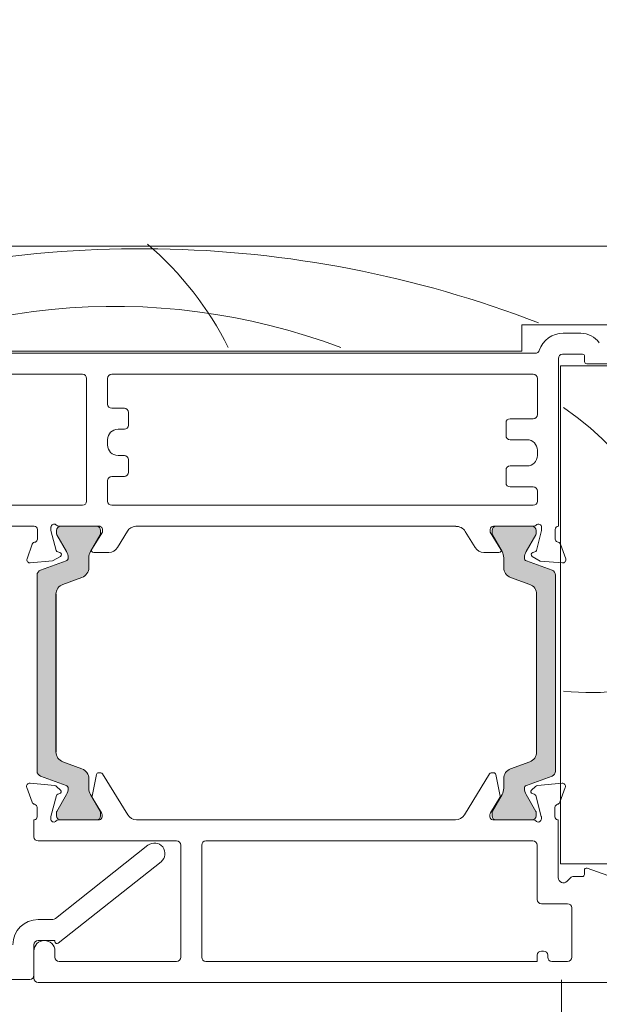
# Model space of a CAD drawing. Units: millimetres. Extents: x -8729 to 5114, y -7277 to 156.
# Drawn here: x -3889 to -3833, y -2212 to -2118 of the extents above; entities that cross this region are included whole.
import ezdxf

# ---------------------------------------------------------------- set-up
doc = ezdxf.new("R2010")
doc.units = ezdxf.units.MM
for name, color, linetype, lineweight in [('A-Door', 7, 'Continuous', 5), ('A-Hatch', 250, 'Continuous', 5), ('A_Text', 7, 'Continuous', 18)]:
    doc.layers.add(name, color=color, linetype=linetype, lineweight=lineweight)
doc.styles.add('ARIAL', font='arial.ttf')
doc.dimstyles.new('Scale0005-2 mm DOT', dxfattribs={"dimscale": 5, "dimtxt": 2.5, "dimasz": 1.5, "dimexe": 5, "dimexo": 100, "dimgap": 1, "dimtad": 1, "dimdec": 0, "dimtxsty": 'ARIAL', "dimblk": 'tick', "dimcen": 2, "dimse1": 1, "dimse2": 1, "dimclrd": 251, "dimclre": 5, "dimclrt": 256, "dimaunit": 1, "dimazin": 0, "dimtfac": 1, "dimtdec": 0, "dimtix": 1, "dimtmove": 2, "dimatfit": 3, "dimldrblk": 'DOT', "dimfxl": 1, "dimlwd": -1, "dimarcsym": 0})

# ---------------------------------------------------------------- blocks, each defined once
blk = doc.blocks.new('_Dot')
at = {"color": 0, "linetype": 'ByBlock', "lineweight": -2}
blk.add_line((-0.5, 0), (-1, 0), dxfattribs=at)
at = {"color": 0, "linetype": 'ByBlock', "const_width": 0.5}
blk.add_lwpolyline([(-0.25, 0, 1), (0.25, 0, 1)], format="xyb", close=True, dxfattribs=at)
blk = doc.blocks.new('tick')
h = blk.add_hatch(color=256)
h.paths.add_polyline_path([(0.8176776695296787, 0.7823223304703456), (0.7823223304703513, 0.817677669529673), (0, 0.0353553390593273), (0, 9.2e-15), (0.0353553390593366, 9.2e-15)])
h.paths.add_polyline_path([(0, -0.0353553390593271), (0, 9.2e-15), (-0.0353553390593184, 9.2e-15), (-0.8176776695296601, -0.782322330470327), (-0.7823223304703332, -0.8176776695296544)])
for p, q in [((0, -3.124999999999991), (0, 3.125000000000008)), ((-0.8176776695296601, -0.782322330470327), (0.7823223304703513, 0.817677669529673)), ((-0.782322330470333, -0.8176776695296544), (0.8176776695296784, 0.7823223304703455)), ((-1.875, 9.2e-15), (1.875, 9.2e-15))]:
    blk.add_line(p, q)
for points in [[(0.8176776695296784, 0.7823223304703455), (0.7823223304703513, 0.817677669529673)], [(-0.8176776695296601, -0.782322330470327), (-0.782322330470333, -0.8176776695296544)]]:
    blk.add_lwpolyline(points)
blk = doc.blocks.new('EU_0259-101-103- 105 jamb inoper')
at = {"layer": 'A-Hatch'}
h = blk.add_hatch(color=256, dxfattribs=at)
h.dxf.hatch_style = 1
h.paths.add_polyline_path([(61.34847689955293, -76.37966257767337, -0.3152987888737881), (61.5458708565499, -76.66157036390726, -0.1316524975839366), (61.38510134109941, -77.26157036389313), (60.4577361759936, -78.86781394690624, 0.131652497588845), (60.43094125674993, -78.96781394690723), (60.43094125674993, -79.2749936238072, 0.4142135623730951), (60.83094125674995, -79.6749936238072), (64.23094125674992, -79.6749936238072, 0.4142135623730974), (64.63094125674992, -79.2749936238072), (64.63094125674996, -78.9946088661072, 0.1316524975894726), (64.59074887788407, -78.8446088661051), (63.67678117249518, -77.26157036388392, -0.1316524975816909), (63.51601165704997, -76.66157036390726), (63.51601165704995, -75.74043270440721, 0.3152987888709211), (62.85803180040314, -74.80074008363135), (61.03390534479459, -74.13681235028238, -0.3152987888703032), (60.37592548814993, -73.19711972950725), (60.37592548814993, -58.15286751820727, -0.3152987888842475), (61.03390534484225, -57.2131748974148), (62.85803180035981, -56.54924716409889, 0.3152987888836052), (63.51601165704995, -55.60955454330721), (63.51601165704989, -54.68841688380731, -0.1316524975894769), (63.67678117251351, -54.08841688379883), (64.59074887788114, -52.50537838161452, 0.1316524975944549), (64.63094125674996, -52.35537838160727), (64.63094125674992, -52.07499362380723, 0.4142135623730651), (64.23094125674992, -51.6749936238073), (60.83094125674995, -51.6749936238073, 0.4142135623730974), (60.43094125674993, -52.07499362380728), (60.43094125674997, -52.38217330080718, 0.1316524975839539), (60.45773617599173, -52.48217330080482), (61.38510134108353, -54.08841688379387, -0.1316524975906671), (61.5458708565499, -54.68841688380726, -0.3152987888738177), (61.34847689955293, -54.97032467004115), (58.90491541648414, -55.85970831551534, 0.315298788877272), (58.57592548814989, -56.32955462590725), (58.57592548814989, -75.02043262180727, 0.3152987888737909), (58.90491541647818, -75.49027893219701)])
h = blk.add_hatch(color=256, dxfattribs=at)
h.dxf.hatch_style = 1
h.paths.add_polyline_path([(105.2309643978469, -76.37966257767337, 0.3152987888737881), (105.0335704408499, -76.66157036390726, 0.1316524975839366), (105.1943399563004, -77.26157036389313), (106.1217051214062, -78.86781394690624, -0.131652497588845), (106.1485000406499, -78.96781394690723), (106.1485000406499, -79.2749936238072, -0.4142135623730951), (105.7485000406499, -79.6749936238072), (102.3485000406499, -79.6749936238072, -0.4142135623730974), (101.9485000406499, -79.2749936238072), (101.9485000406499, -78.9946088661072, -0.1316524975894726), (101.9886924195158, -78.8446088661051), (102.9026601249046, -77.26157036388392, 0.1316524975816909), (103.0634296403499, -76.66157036390726), (103.0634296403499, -75.74043270440721, -0.3152987888709211), (103.7214094969967, -74.80074008363135), (105.5455359526052, -74.13681235028238, 0.3152987888703032), (106.2035158092499, -73.19711972950725), (106.2035158092499, -58.15286751820727, 0.3152987888842475), (105.5455359525576, -57.2131748974148), (103.72140949704, -56.54924716409889, -0.3152987888836052), (103.0634296403499, -55.60955454330721), (103.0634296403499, -54.68841688380731, 0.1316524975894769), (102.9026601248863, -54.08841688379883), (101.9886924195187, -52.50537838161452, -0.1316524975944549), (101.9485000406499, -52.35537838160727), (101.9485000406499, -52.07499362380723, -0.4142135623730651), (102.3485000406499, -51.6749936238073), (105.7485000406499, -51.6749936238073, -0.4142135623730974), (106.1485000406499, -52.07499362380728), (106.1485000406499, -52.38217330080718, -0.1316524975839539), (106.1217051214081, -52.48217330080482), (105.1943399563163, -54.08841688379387, 0.1316524975906671), (105.0335704408499, -54.68841688380726, 0.3152987888738177), (105.2309643978469, -54.97032467004115), (107.6745258809157, -55.85970831551534, -0.315298788877272), (108.0035158092499, -56.32955462590725), (108.0035158092499, -75.02043262180727, -0.3152987888737909), (107.6745258809216, -75.49027893219701)])
for p, q in [((118.29999867765, -24.97499570710727), (39.80000071164997, -24.97499570710727)), ((46.80000069484997, -32.47499600510725), (61.80000059244999, -32.47499600510725)), ((61.80000059244999, -32.47499600510725), (61.80000059244999, -34.97499362090724)), ((57.84858610414997, -33.27499464610728), (56.17482481465001, -33.27499464610728)), ((55.80000054024999, -35.97499564750729), (55.80000054024999, -35.47499463420726)), ((56.00000066624997, -35.27499124860725), (57.90000069824994, -35.27499124860725)), ((118.29999867765, -35.17499700640727), (60.50000093814996, -35.17499700640727)), ((61.80000059244999, -34.97499362090724), (121.29999730675, -34.97499362090724)), ((38.10000080554997, -36.37499496800726), (58.10000035854997, -36.37499496800726)), ((38.70000071764997, -36.17499158240728), (55.60000088004997, -36.17499158240728)), ((58.10000035854997, -36.37499496800726), (58.10000035854997, -83.87499437190726)), ((58.30000095005002, -35.67499056910728), (58.30000095005002, -51.67499319170728)), ((100.90000215855, -37.17499360900726), (60.70000059844996, -37.17499360900726)), ((118.29999867765, -37.17499360900726), (103.7000011274499, -37.17499360900726)), ((60.30000034654992, -37.57499292950726), (60.30000034654992, -41.02499172550728)), ((101.30000147905, -40.02499714950727), (101.30000147905, -37.57499292950726)), ((103.3000018068499, -37.57499292950726), (103.3000018068499, -49.27498981810725)), ((99.30000115124997, -42.02499375200725), (99.30000115124997, -40.82499579050727)), ((99.70000047174997, -40.42499647000727), (100.90000215855, -40.42499647000727)), ((60.70000059844996, -41.42499104600725), (62.90000058644998, -41.42499104600725)), ((63.30000083834997, -41.82499036650727), (63.30000083834997, -43.02499577860725)), ((100.29999945255, -42.42499307250727), (99.70000047174997, -42.42499307250727)), ((62.90000058644998, -43.42499509910726), (61.30000051044996, -43.42499509910726)), ((101.30000147905, -43.92499611240724), (101.30000147905, -43.42499509910726)), ((60.30000034654992, -44.42499712560726), (60.30000034654992, -44.92499068830727)), ((99.70000047174997, -44.92499068830727), (100.29999945255, -44.92499068830727)), ((61.30000051044996, -45.92499271490726), (62.90000058644998, -45.92499271490726)), ((99.30000115124997, -46.52499542100724), (99.30000115124997, -45.32499000890726)), ((63.30000083834997, -46.32499203540723), (63.30000083834997, -47.52498999690724)), ((100.90000215855, -46.92499474150728), (99.70000047174997, -46.92499474150728)), ((101.30000147905, -49.27498981810725), (101.30000147905, -47.32499406200725)), ((60.30000034654992, -48.32499608850724), (60.30000034654992, -49.27498981810725)), ((62.90000058644998, -47.92499676800725), (60.70000059844996, -47.92499676800725)), ((60.70000059844996, -49.67499658920726), (100.90000215855, -49.67499658920726)), ((103.7000011274499, -49.67499658920726), (120.89999798625, -49.67499658920726)), ((58.60000044044998, -51.97499081950727), (58.60000044044998, -52.89799109560727)), ((59.90000102604998, -52.09437892300726), (59.90000102604998, -51.77499488450727)), ((60.40681559534997, -53.98585036850727), (59.90000102604998, -52.09437892300726)), ((60.43094057524999, -52.07499251220728), (60.43094057524999, -52.38217249970728)), ((60.45773565704994, -52.48217419250728), (61.38510104204996, -54.08841506100725)), ((60.64721416624998, -51.67499319170728), (64.50000066244999, -51.67499319170728)), ((64.23094063935001, -51.67499319170728), (60.83094082715, -51.67499319170728)), ((63.67678042434995, -54.08841506100725), (64.59074873414997, -52.50537530040723)), ((64.80000108415001, -52.23672971580729), (63.80000092024996, -53.87499317980726)), ((64.63094089115, -52.35538021190725), (64.63094089115, -52.07499251220728)), ((64.80000108415001, -51.97499081950727), (64.80000108415001, -52.23672971580729)), ((66.25354882265, -53.70021000960727), (67.18917969555, -52.16740206340725)), ((68.10000013494997, -51.67499319170728), (98.61025620194997, -51.67499319170728)), ((68.10000013494997, -51.69005081510727), (68.10000013494997, -51.67499319170728)), ((99.40894354074995, -52.15378240210725), (100.34214366165, -53.68807301380726)), ((101.7980094620499, -52.22690240000727), (101.7984229692499, -51.96516350370726)), ((102.79541123595, -53.86674538710728), (101.7980094620499, -52.22690240000727)), ((101.9692312547499, -52.07499251220728), (101.9692312547499, -52.35538021190725)), ((102.0094234117499, -52.50537530040723), (102.9233898588499, -54.08841506100725)), ((102.0241010555499, -51.67499319170728), (105.9524047741499, -51.67499319170728)), ((105.76923225015, -51.67499319170728), (102.36923057525, -51.67499319170728)), ((105.21506924125, -54.08841506100725), (106.14243555755, -52.48217419250728)), ((106.16923157065, -52.38217249970728), (106.16923157065, -52.07499251220728)), ((106.6982265183499, -52.09231511210726), (106.1884168156499, -53.98298189500728)), ((106.6987331577499, -51.77293107370728), (106.6982265183499, -52.09231511210726)), ((107.9969521233499, -52.89799109560727), (107.9984161624499, -51.97452143290727)), ((108.2984175154499, -51.67499319170728), (127.8999972709499, -51.67499319170728)), ((58.11715811424997, -53.37499216650726), (57.60854702384992, -54.77238581040726)), ((108.9854355522499, -54.77395788290728), (108.47903821555, -53.37575957630727)), ((60.75176443844995, -54.18180808880726), (60.54823692825003, -54.12727728940725)), ((63.97071048554996, -54.17919293500728), (65.40000099624999, -54.17919293500728)), ((101.19492966625, -54.16841194490725), (102.6242192455499, -54.17067692140728)), ((106.0467701026499, -54.12418529850725), (105.8431569108499, -54.17839572290723)), ((57.91660105744992, -55.17385289530724), (60.03776505524999, -54.98827383380724)), ((61.34847678185, -54.97032538510726), (58.90491545134996, -55.85970864160728)), ((60.03776505524999, -54.98827383380724), (60.80000042854996, -54.54819784020725)), ((63.51601086494994, -55.60955539800726), (63.51601086494994, -54.68841776710728)), ((103.08416221225, -54.68841776710728), (103.08416221225, -55.60955539800726)), ((107.6952557632499, -55.85970864160728), (105.2516962954499, -54.97032538510726)), ((105.79434070675, -54.54471096850724), (106.5558757254499, -54.98599395610725)), ((106.5558757254499, -54.98599395610725), (108.6767430969499, -55.17493322950727)), ((58.57592482054993, -56.32955715520726), (58.57592482054993, -75.02043381790726)), ((61.03390488715, -57.21317366220725), (62.85803146595, -56.54924497460726)), ((103.7421416112499, -56.54924497460726), (105.5662672588499, -57.21317366220725)), ((108.0242473253499, -75.02043381790726), (108.0242473253499, -56.32955715520726)), ((60.37592548814993, -73.19712028360726), (60.37592548814993, -58.15286696410725)), ((60.37592548814993, -73.19711972950725), (60.37592548814993, -58.15286751820727)), ((106.2035158092499, -73.19711972950725), (106.2035158092499, -58.15286751820727)), ((106.22424665775, -58.15286696410725), (106.22424665775, -73.19712028360726)), ((62.85803146595, -74.80073854780727), (61.03390488715, -74.13681358550727)), ((105.5662672588499, -74.13681358550727), (103.7421416112499, -74.80073854780727)), ((58.90491545134996, -75.49027860620727), (61.34847678185, -76.37966186260725)), ((63.51601086494994, -76.66156948070724), (63.51601086494994, -75.74043184970726)), ((64.28396642145, -75.33747092340725), (63.86420071064996, -77.39937440020726)), ((64.70430489564998, -75.17723128650726), (64.47982262754996, -75.17736912230727)), ((67.27345880054993, -79.19665560580728), (64.87507406564995, -75.27292281840725)), ((101.7750318714499, -75.27292281840725), (99.37664899915, -79.19665560580728)), ((102.1702851721499, -75.17736912230727), (101.9458029040499, -75.17723128650726)), ((102.78590802045, -77.39937440020726), (102.36614230955, -75.33747092340725)), ((103.08416221225, -75.74043184970726), (103.08416221225, -76.66156948070724)), ((105.2516962954499, -76.37966186260725), (107.6952557632499, -75.49027860620727)), ((57.64348559014999, -76.58419892650726), (58.15785877345, -77.99471676800727)), ((60.30461318724992, -76.38696715690726), (57.95129189204995, -76.18254557710726)), ((60.86639255224993, -76.84885845040726), (60.49065232214999, -76.47358015630726)), ((106.15945640885, -76.47358015630726), (105.7837161788499, -76.84885845040726)), ((108.6988154420499, -76.18254557710726), (106.34549368115, -76.38696715690726)), ((108.49224809495, -77.99471676800727), (109.00662127825, -76.58419892650726)), ((59.93732005294996, -79.34202760910729), (60.46862468064997, -77.35425740940725)), ((61.38510104204996, -77.26156846140726), (60.45773565704994, -78.86781305530727)), ((60.60462757884996, -77.21808687310725), (60.78031599464996, -77.17089489560726)), ((64.59074873414997, -78.84460822200727), (63.67678042434995, -77.26156846140726)), ((63.88953547865, -77.54358038760725), (64.78295601845, -79.00520548680726)), ((101.8671508499499, -79.00520548680726), (102.76057232105, -77.54358038760725)), ((102.9233898588499, -77.26156846140726), (102.0094234117499, -78.84460822200727)), ((106.14243555755, -78.86781305530727), (105.21506924125, -77.26156846140726)), ((105.8697927364499, -77.17089489560726), (106.0454811522499, -77.21808687310725)), ((106.1814840504499, -77.35425740940725), (106.71278867805, -79.34202760910729)), ((58.62656548555, -78.48098636130727), (58.62712148514996, -79.38098669510725)), ((108.02298445195, -79.38098669510725), (108.02354324545, -78.48098636130727)), ((58.32505352734997, -79.67499405600726), (58.32505352734997, -85.16788617230726)), ((58.38769148974993, -79.67499405600726), (58.32505352734997, -79.67499405600726)), ((59.92724500534999, -79.58018169260725), (59.92714535384997, -79.41967756010727)), ((60.43094057524999, -78.96781474810726), (60.43094057524999, -79.27499473550726)), ((64.56457856985, -79.67499405600726), (60.67273799264999, -79.67499405600726)), ((60.83094082715, -79.67499405600726), (64.23094063935001, -79.67499405600726)), ((64.63094089115, -79.27499473550726), (64.63094089115, -78.99460703590725)), ((64.82698708714996, -79.16148141480726), (64.82712026624998, -79.37715709660729)), ((98.53915158594995, -79.67499405600726), (68.11095435114996, -79.67499405600726)), ((101.82298753345, -79.37715709660729), (101.8231216439499, -79.16148141480726)), ((101.9692312547499, -78.99460703590725), (101.9692312547499, -79.27499473550726)), ((105.97736794435, -79.67499405600726), (102.0855273672499, -79.67499405600726)), ((102.36923057525, -79.67499405600726), (105.76923225015, -79.67499405600726)), ((106.16923157065, -79.27499473550726), (106.16923157065, -78.96781474810726)), ((106.7229624458499, -79.41967756010727), (106.72286186305, -79.58018169260725)), ((108.3250533410499, -79.67499405600726), (108.26241630995, -79.67499405600726)), ((108.3250533410499, -81.27499506330726), (108.3250533410499, -79.67499405600726)), ((91.92505512324995, -81.67499438380727), (60.72505410694994, -81.67499438380727)), ((94.72505409204992, -81.67499438380727), (107.9250540205499, -81.67499438380727)), ((60.32505385515, -82.07499370430727), (60.32505385515, -87.26788819290725)), ((92.32505444374996, -92.77499415440724), (92.32505444374996, -82.07499370430727)), ((94.32505477154993, -92.77499415440724), (94.32505477154993, -82.07499370430727)), ((106.28072578395, -89.08855490840727), (97.44593534554994, -82.09108695840725)), ((58.10000035854997, -83.87499437190726), (38.10000080554997, -83.87499437190726)), ((55.55664967685, -84.27268401240727), (53.58824563154994, -84.98912439210724)), ((55.82505358324997, -84.87499267320727), (55.82505358324997, -84.46062490800725)), ((96.20417315454993, -83.65889773230727), (106.0008782514499, -91.41823411440723)), ((56.85936832734999, -85.07499233340725), (56.02505370915, -85.07499233340725)), ((57.47150057864999, -85.52143857340725), (57.14221099325001, -85.19214898800728)), ((57.02505387304999, -88.06788683390727), (57.02505387304999, -92.77499415440724)), ((59.92505360334993, -87.66788751340724), (57.42505365924998, -87.66788751340724)), ((107.9250540205499, -89.17499281920726), (106.52907971235, -89.17499281920726)), ((106.3250530132499, -91.17499314700729), (107.9250540205499, -91.17499314700729)), ((106.3250530132499, -91.26145340960727), (106.3250530132499, -91.17499314700729)), ((108.3250533410499, -91.57499433020729), (108.3250533410499, -94.47499312920729)), ((59.32505369124996, -92.77499415440724), (59.32505369124996, -92.57499263150729)), ((59.72505394304996, -92.17499331090725), (59.92505360334993, -92.17499331090725)), ((60.32505385515, -92.57499263150729), (60.32505385515, -93.1749934749073)), ((106.3250530132499, -92.17499331090725), (106.3250530132499, -92.77499415440724)), ((108.3250533410499, -94.77499261950724), (108.3250533410499, -92.17499331090725)), ((57.42505365924998, -93.1749934749073), (58.92505343945, -93.1749934749073)), ((60.32505385515, -93.1749934749073), (91.92505512324995, -93.1749934749073)), ((105.92505369275, -93.1749934749073), (94.72505409204992, -93.1749934749073)), ((38.72505422614998, -95.17499380270723), (107.9250540205499, -95.17499380270723)), ((108.7250526615499, -94.8749943123073), (127.4348128208499, -94.8749943123073))]:
    blk.add_line(p, q)
for centre, radius, start, end in [((56.17482467484999, -35.47499350170728), 2.200000000000045, 90, 143.7784533801007), ((57.84858602325003, -35.67499350170726), 2.400000000000006, 18.74934084710035, 90), ((56.00000073994997, -35.47499350170728), 0.2000000000000171, 90, 180), ((57.90000073994995, -35.67499350170726), 0.3999999999999773, 0, 90), ((60.50000073994997, -34.77499350170729), 0.4000000000000119, 198.7493408471003, 270), ((55.60000073994999, -35.97499350170727), 0.2000000000000171, 270, 0), ((60.70000073994997, -37.57499350170729), 0.4000000000000341, 90, 180), ((100.9000007399499, -37.57499350170729), 0.4000000000000341, 0, 90), ((103.7000007399499, -37.57499350170729), 0.4000000000000341, 90, 180), ((100.9000007399499, -40.02499350170729), 0.4000000000000057, 270, 0), ((60.70000073994997, -41.02499350170726), 0.4000000000000057, 180, 270), ((99.70000073994996, -40.82499350170727), 0.4000000000000057, 90, 180), ((62.90000073994995, -41.82499350170727), 0.4000000000000057, 0, 90), ((99.70000073994996, -42.02499350170728), 0.4000000000000057, 180, 270), ((62.90000073994995, -43.02499350170728), 0.4000000000000057, 270, 0), ((100.3000007399499, -43.42499350170725), 1, 0, 90), ((61.30000073994992, -44.42499350170725), 1, 90, 180), ((100.3000007399499, -43.92499350170726), 1.000000000000025, 270, 0), ((61.30000073994992, -44.92499350170723), 1.000000000000025, 180, 270), ((99.70000073994996, -45.32499350170726), 0.3999999999999773, 90, 180), ((62.90000073994995, -46.32499350170728), 0.4000000000000057, 0, 90), ((99.70000073994996, -46.52499350170727), 0.4000000000000057, 180, 270), ((100.9000007399499, -47.32499350170725), 0.4000000000000057, 0, 90), ((62.90000073994995, -47.52499350170729), 0.4000000000000057, 270, 0), ((60.70000073994997, -48.32499350170728), 0.4000000000000057, 90, 180), ((60.70000073994997, -49.27499350170728), 0.4000000000000057, 180, 270), ((100.9000007399499, -49.27499350170728), 0.4000000000000057, 270, 0), ((103.7000007399499, -49.27499350170728), 0.4000000000000057, 180, 270), ((60.20000073994996, -51.77499350170728), 0.3000000000000227, 41.81031489579896, 180), ((60.64721433544995, -51.37499350170728), 0.2999999999999829, 221.810314895799, 270), ((105.95240503435, -51.37499350170728), 0.2999999999999829, 270, 318.189685104201), ((106.39961862985, -51.77499350170728), 0.3000000000000227, 19.47122063449939, 138.189685104201), ((58.30000073994992, -51.97499350170727), 0.3000000000000114, 0, 90), ((60.83094084765001, -52.07499350170728), 0.4000000000000057, 90, 180), ((60.63094084764995, -52.38217317870724), 0.2000000000000171, 180, 209.9999999999995), ((64.23094084764996, -52.07499350170728), 0.4000000000000057, 0, 90), ((64.50000073994995, -51.97499350170727), 0.3000000000000114, 0, 90), ((64.33094084764998, -52.35537825940724), 0.3000000000000078, 330.0000000000005, 0), ((68.04272992505, -52.68841063770725), 1.000000000000001, 86.71682757620009, 148.5999999999997), ((98.55456748224995, -52.67344170730726), 1.000000000000007, 31.30918049949988, 86.80764707679965), ((102.0984230533499, -51.96564104280724), 0.3000000000000128, 104.344145013899, 179.9091804995002), ((102.3692307915499, -52.07499350170728), 0.4000000000000057, 90, 180), ((102.2692307915499, -52.35537825940724), 0.3000000000000078, 180, 209.9999999999995), ((105.76923079155, -52.07499350170728), 0.4000000000000057, 0, 90), ((105.9692307915499, -52.38217317870724), 0.2000000000000333, 330.0000000000005, 0), ((106.3987346710499, -51.77245721820728), 0.3000000000000003, 359.9091804995003, 18.95824774399992), ((108.2984160176499, -51.97499350170727), 0.3000000000000114, 90, 179.9091804995002), ((58.40000073994993, -53.47499350170727), 0.3000000000000138, 87.25477394300042, 160.5287793655006), ((58.30000073985, -52.89799350170728), 0.3000000000857312, 292.4097832397997, 0), ((108.2969522184499, -52.89846749490727), 0.3000000000857324, 179.9091804995002, 247.499397259601), ((108.1960377420499, -53.47530826010725), 0.30000000000003, 19.38040113389915, 92.65440655649955), ((60.60000073994999, -53.93408851240727), 0.1999999999999978, 194.9998616990998, 255.0001056170991), ((60.70000073994997, -54.37499350170728), 0.2000000000000215, 300, 75.00010561709908), ((60.34587044734999, -54.68841676160727), 1.200000000000004, 0, 29.99999999999952), ((64.71601124794992, -54.68841676160727), 1.199999999999989, 150.0000000000005, 180), ((63.97071089944997, -53.97919542810726), 0.2000000000000171, 148.5999999999997, 270), ((65.40000073994995, -53.17919542810727), 1, 270, 328.5997148034001), ((101.1965154051499, -53.16841486760726), 1.000000000000019, 211.3094656961004, 269.9091804995002), ((102.62453537115, -53.97067942800726), 0.1999999999999993, 269.9091804995002, 31.30918049949988), ((101.88416039125, -54.68841676160727), 1.199999999999989, 0, 29.99999999999952), ((106.2543011918499, -54.68841676160727), 1.199999999999989, 150.0000000000005, 180), ((105.89461404275, -54.37166140260726), 0.2000000000000077, 104.9090748822993, 239.9091804994995), ((105.99531279505, -53.93091547710728), 0.2000000000000107, 284.9090748822993, 344.9093188003002), ((57.89045472034999, -54.87499350170728), 0.2999999999999952, 159.9999533847006, 274.9999587049), ((61.24587044734997, -54.68841676160727), 0.2999999999999931, 290, 0), ((105.35430119185, -54.68841676160727), 0.2999999999999931, 180, 249.9999999999999), ((108.7033639835499, -54.87611418210728), 0.3000000000000079, 264.9092217945999, 19.90922711479998), ((59.07592507895, -56.32955450370729), 0.500000000000012, 110, 180), ((62.51601124794999, -55.60955442110724), 1.000000000000021, 290, 0), ((104.08416039125, -55.60955442110724), 1.000000000000011, 180, 249.9999999999999), ((107.52424656025, -56.32955450370729), 0.500000000000012, 0, 69.99999999999996), ((61.37592507894995, -58.15286739610725), 1, 110, 180), ((105.2242465602499, -58.15286739610725), 1.000000000000025, 0, 69.99999999999996), ((61.37592507894995, -73.19711960730724), 1, 180, 249.9999999999999), ((105.2242465602499, -73.19711960730724), 1.000000000000025, 290, 0), ((59.07592507895, -75.02043249970727), 0.5, 180, 249.9999999999999), ((62.51601124794999, -75.74043258220728), 1.000000000000011, 0, 69.99999999999996), ((104.08416039125, -75.74043258220728), 1, 110, 180), ((107.52424656025, -75.02043249970727), 0.5, 290, 0), ((64.47994657324998, -75.37736964270727), 0.1999999999999982, 90.03539827689889, 168.4928809259002), ((64.70442861644996, -75.37723095400726), 0.200000000000005, 31.43539827689954, 90.03539827689889), ((101.94567893955, -75.37723095400726), 0.1999999999999917, 89.96460172310108, 148.5646017231004), ((102.17016098275, -75.37736964270727), 0.2000000000000059, 11.50711907409974, 89.96460172310108), ((57.92532983324995, -76.48141940340727), 0.2999999999999929, 85.03539827690028, 200.0353982768997), ((60.27865135164998, -76.68584338740726), 0.3000000000000059, 45.03539827689939, 85.03539827690028), ((60.73038974224997, -76.98502785370727), 0.1924561560637461, 285.0353982768993, 45.03539827689939), ((61.24587044734997, -76.66157024170728), 0.2999999999999931, 0, 69.99999999999996), ((60.34587044734999, -76.66157024170728), 1.199999999999999, 330.0000000000005, 0), ((64.71601124794992, -76.66157024170728), 1.200000000000004, 180, 209.9999999999995), ((101.88416039125, -76.66157024170728), 1.200000000000017, 330.0000000000005, 0), ((105.35430119185, -76.66157024170728), 0.2999999999999968, 110, 180), ((106.2543011918499, -76.66157024170728), 1.199999999999989, 180, 209.9999999999995), ((105.91971781375, -76.98502785370727), 0.1924561560637561, 134.9646017231005, 254.964601723099), ((106.37145620435, -76.68584338740726), 0.3000000000000088, 94.96460172309973, 134.9646017231005), ((108.7247777227499, -76.48141940340727), 0.2999999999999929, 339.9646017231002, 94.96460172309973), ((60.65455385944996, -77.40395484490726), 0.1924561560637572, 105.0353982768993, 165.0353982768996), ((64.06018085804996, -77.43927265850726), 0.1999999999999808, 168.4928809259002, 211.4353982768995), ((102.5899266979499, -77.43927265850726), 0.2000000000000367, 328.5646017231004, 11.50711907409974), ((105.99555369655, -77.40395484490726), 0.1924561560637696, 14.96460172310031, 74.96460172310067), ((58.43970268184996, -77.89193514040727), 0.2999999999999929, 200.0353982768997, 259.1311149998006), ((58.32656538984995, -78.48117189510725), 0.3000000000000151, 0.0353982768997409, 79.13111499980057), ((64.33094084764998, -78.99460874400727), 0.2999999999999832, 0, 29.99999999999952), ((102.2692307915499, -78.99460874400727), 0.3000000000000149, 150.0000000000005, 180), ((108.32354216625, -78.48117189510725), 0.3000000000000012, 100.8688850001994, 179.9646017231002), ((108.21040487415, -77.89193514040727), 0.2999999999999958, 280.8688850001994, 339.9646017231002), ((58.32712142465002, -79.38117172340723), 0.300000000000023, 281.6481485578997, 0.0353982768997409), ((60.22714546314997, -79.41949361390726), 0.2999999999999946, 165.0353982768996, 180.0353982768997), ((60.22724462524999, -79.57999783400726), 0.300000000000023, 180.0353982768997, 198.4605860054001), ((60.22552482594996, -79.57499350170727), 0.3000000000000133, 199.4712206344994, 318.189685104201), ((60.63094084764995, -78.96781382470726), 0.2000000000000171, 150.0000000000005, 180), ((60.83094084765001, -79.27499350170727), 0.4000000000000057, 180, 270), ((60.67273842145002, -79.97499350170727), 0.3000000000000133, 90, 138.189685104201), ((64.23094084764996, -79.27499350170727), 0.3999999999999773, 270, 0), ((64.52712024134992, -79.37734126140727), 0.3000000000000219, 277.172779210899, 0.0353982768997409), ((64.52698699454994, -79.16166749950726), 0.2999999999999946, 0.0353982768997409, 31.43539827689954), ((68.12668708274995, -78.67511725580728), 1.000000000000025, 211.4353982768995, 269.0985908288995), ((98.52342047324996, -78.67511725580728), 0.9999999999999952, 270.9014091711005, 328.5646017231004), ((102.1229873146499, -79.37734126140727), 0.3000000000000007, 179.9646017231002, 262.8272207890994), ((102.12312056145, -79.16166749950726), 0.3000000000000075, 148.5646017231004, 179.9646017231002), ((102.3692307915499, -79.27499350170727), 0.4000000000000057, 180, 270), ((105.76923079155, -79.27499350170727), 0.4000000000000057, 270, 0), ((105.9773691345499, -79.97499350170727), 0.2999999999999972, 41.81031489579896, 90), ((105.9692307915499, -78.96781382470726), 0.2000000000000455, 0, 29.99999999999952), ((106.42458273005, -79.57499350170727), 0.3000000000000133, 221.810314895799, 340.5287793655007), ((106.42286293075, -79.57999783400726), 0.3000000000000117, 341.5394139945999, 359.9646017231003), ((106.42296209285, -79.41949361390726), 0.3000000000000231, 359.9646017231003, 14.96460172310031), ((108.32298613145, -79.38117172340723), 0.2999999999999973, 179.9646017231002, 258.3518514421003), ((60.72505379185, -82.07499350170725), 0.4000000000000057, 90, 180), ((91.92505377794997, -82.07499350170725), 0.4000000000000057, 0, 90), ((94.72505377794997, -82.07499350170725), 0.4000000000000057, 90, 180), ((107.92505377805, -81.27499350170729), 0.4000000000000057, 270, 0), ((96.82505377804998, -82.87499350170728), 1.000000000000011, 51.61953267269979, 231.6195326726998), ((55.62505377794995, -84.46062310300726), 0.2000000000000019, 0, 110), ((56.02505377794997, -84.87499350170727), 0.2000000000000171, 180, 270), ((56.85936835304996, -85.47499350170727), 0.3999999999999915, 44.99999999999976, 90), ((57.82505377794993, -85.16788672050727), 0.500000000000004, 224.9999999999998, 0), ((59.92505379185001, -87.26788672050726), 0.4000000000000057, 270, 0), ((57.42505377805, -88.06788672050727), 0.4000000000000057, 90, 180), ((106.52907854685, -88.77499350170729), 0.3999999999999915, 231.6195326726998, 270), ((107.92505377805, -91.57499350170728), 2.400000000000006, 0, 90), ((106.12505377805, -91.26145353690723), 0.1999999999999886, 231.6195326726998, 0), ((107.3250537780499, -92.17499350170729), 1, 0, 180), ((107.92505377805, -91.57499350170728), 0.4000000000000057, 0, 90), ((57.42505377805, -92.77499350170726), 0.4000000000000057, 180, 270), ((58.92505377805, -92.77499350170726), 0.4000000000000057, 270, 0), ((59.72505377804997, -92.57499350170728), 0.4000000000000057, 90, 180), ((59.92505377805, -92.57499350170728), 0.4000000000000057, 0, 90), ((91.92505377794997, -92.77499350170726), 0.4000000000000057, 270, 0), ((94.72505377794997, -92.77499350170726), 0.3999999999999915, 180, 270), ((105.92505377805, -92.77499350170726), 0.3999999999999915, 270, 0), ((107.92505377805, -94.77499350170729), 0.4000000000000057, 270, 0), ((108.7250537780499, -94.47499350170727), 0.4000000000000057, 180, 270)]:
    blk.add_arc(centre, radius, start, end)
for centre, radius, start, end in [((98.19018604482042, -130.8393030232115), 105.6304418402125, 70.75893527530779, 111.0758489804769), ((118.1338883087103, -48.87565947004047), 31.72566153817387, 130.5658920378004, 153.3315752564279), ((100.6458186910611, -92.04875256380696), 61.34181583020605, 58.16728978063068, 110.6190464679792), ((75.75346676988622, -66.22158292135175), 31.48394511822524, 124.7671016916175, 213.4481921319392), ((55.29495470965841, -45.14663319731957), 22.38773991623085, 219.4193623754831, 276.4244847096928)]:
    blk.add_arc(centre, radius, start, end, dxfattribs=at)

msp = doc.modelspace()

# ---------------------------------------------------------------- linework, layer by layer
at = {"layer": 'A-Door'}
msp.add_line((-3836.883912176298, -2209.821104819507), (-3836.883912176298, -2223.676547127629), dxfattribs=at)

# ---------------------------------------------------------------- block references
at = {"layer": 'A-Door', "xscale": -1}
msp.add_blockref('EU_0259-101-103- 105 jamb inoper', (-3778.883932471698, -2114.896109660798), dxfattribs=at)

# ---------------------------------------------------------------- leaders
at = {"layer": 'A_Text'}
for points in [[(-3626.550815697824, -2147.690420821134), (-3626.550815697824, -1958.007441449546), (-3934.244693223455, -1958.007441449546)], [(-3744.031519727773, -2242.607049458613), (-3744.031519727773, -2005.554909437651), (-3923.536276209903, -2005.554909437651)]]:
    msp.add_leader(points, dimstyle='Scale0005-2 mm DOT', override={"dimtad": 0, "dimclrd": 250}, dxfattribs=at)

doc.saveas('drawing.dxf')
